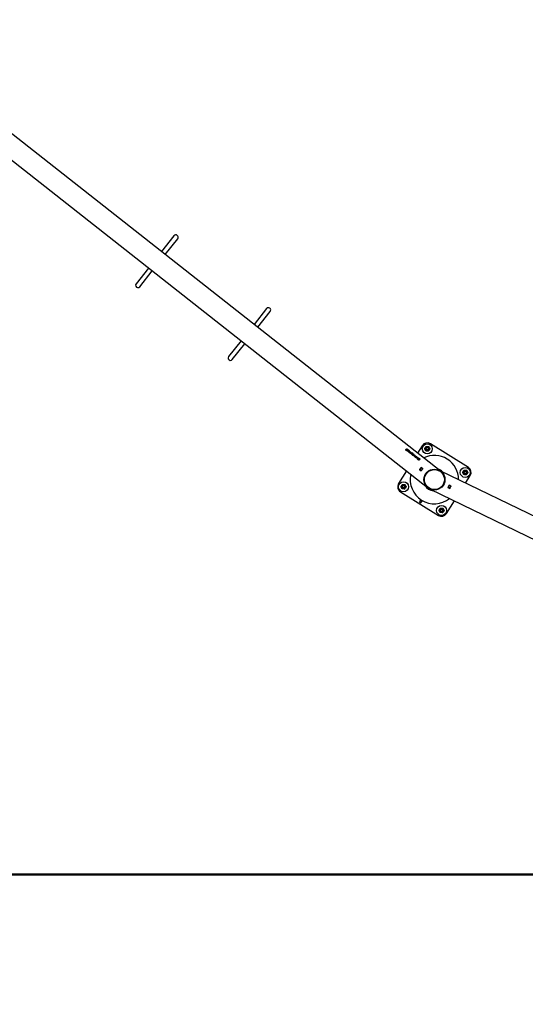
# Model space of a CAD drawing. Units: millimetres. Extents: x 0 to 5995, y 0 to 4206.
# Drawn here: x 1066 to 1280, y 1492 to 1911 of the extents above; entities that cross this region are included whole.
import ezdxf

# ---------------------------------------------------------------- set-up
doc = ezdxf.new("R2010")
doc.units = ezdxf.units.MM
doc.header["$LTSCALE"] = 100
doc.layers.add('LE_NORM', color=179, linetype='Continuous', lineweight=50)
doc.styles.add('SLDTEXTSTYLE0', font='TXT', dxfattribs={"width": 0.605})
doc.dimstyles.new('SLDDIMSTYLE2', dxfattribs={"dimtxt": 35, "dimasz": 30, "dimexe": 0, "dimexo": 0.0625, "dimgap": 8.75, "dimtad": 1, "dimdec": 0, "dimrnd": 1e-09, "dimzin": 12, "dimdsep": 46, "dimtxsty": 'SLDTEXTSTYLE0', "dimsah": 1, "dimcen": 0.09, "dimadec": 0, "dimazin": 3, "dimtfac": 1, "dimtofl": 0, "dimtmove": 0, "dimatfit": 3, "dimfxl": 0, "dimfrac": 2, "dimtolj": 1, "dimtzin": 12, "dimarcsym": 0})

# ---------------------------------------------------------------- blocks, each defined once
blk = doc.blocks.new('_D_8')
at = {"layer": 'LE_NORM', "color": 7}
for p, q in [((659.7, 2095.65), (659.7, 1364.11)), ((3059.7, 2095.65), (3059.7, 1364.11)), ((659.7, 1374.11), (3059.7, 1374.11))]:
    blk.add_line(p, q, dxfattribs=at)
for points in [[(659.7, 1374.11), (689.7, 1364.11), (689.7, 1384.11)], [(3059.7, 1374.11), (3029.7, 1384.11), (3029.7, 1364.11)]]:
    blk.add_solid(points, dxfattribs=at)
at = {"layer": 'LE_NORM', "color": 7, "insert": (1815.85, 1419.23), "char_height": 35, "attachment_point": 1, "style": 'SLDTEXTSTYLE0'}
blk.add_mtext('2400', dxfattribs=at)
blk = doc.blocks.new('_D_10')
at = {"layer": 'LE_NORM', "color": 7}
for p, q in [((1699.7, 3863.75), (340.2, 3863.75)), ((350.2, 3863.75), (350.2, 1547.55)), ((1699.7, 1547.55), (340.2, 1547.55))]:
    blk.add_line(p, q, dxfattribs=at)
for points in [[(350.2, 3863.75), (340.2, 3833.75), (360.2, 3833.75)], [(350.2, 1547.55), (360.2, 1577.55), (340.2, 1577.55)]]:
    blk.add_solid(points, dxfattribs=at)
at = {"layer": 'LE_NORM', "color": 7, "insert": (305.08, 2661.8), "char_height": 35, "attachment_point": 1, "rotation": 90, "style": 'SLDTEXTSTYLE0'}
blk.add_mtext('2316', dxfattribs=at)

msp = doc.modelspace()

# ---------------------------------------------------------------- linework, layer by layer
at = {"color": 7, "linetype": 'Continuous', "lineweight": 25}
for p, q in [((1244.13, 1719.12), (1048.49, 1873.14)), ((1042.75, 1866.35), (1238.84, 1711.97)), ((1131.16, 1818.95), (1125.86, 1812.23)), ((1127.44, 1810.99), (1132.73, 1817.71)), ((1120.37, 1805.24), (1115.07, 1798.52)), ((1116.64, 1797.28), (1121.94, 1804.01)), ((1170.44, 1788.02), (1165.15, 1781.3)), ((1166.72, 1780.06), (1172.01, 1786.79)), ((1159.65, 1774.32), (1154.36, 1767.59)), ((1155.93, 1766.36), (1161.22, 1773.08)), ((1229.89, 1728.14), (1229.88, 1728.13)), ((1230.1, 1728.44), (1230.21, 1728.36)), ((1230.1, 1728.44), (1230.1, 1728.43)), ((1230.1, 1728.43), (1230.2, 1728.35)), ((1230.17, 1728.11), (1230.3, 1728.01)), ((1230.17, 1728.1), (1230.29, 1728)), ((1230.33, 1728.04), (1230.2, 1728.15)), ((1230.49, 1728.12), (1230.48, 1728.11)), ((1230.49, 1728.12), (1230.54, 1728.18)), ((1230.53, 1728.17), (1230.58, 1728.12)), ((1230.54, 1728.18), (1230.59, 1728.14)), ((1230.55, 1728.08), (1230.59, 1728.14)), ((1236.61, 1729.74), (1234.64, 1726.59)), ((1256.17, 1720.48), (1240.05, 1730.54)), ((1229.73, 1727.75), (1229.62, 1727.83)), ((1229.97, 1727.8), (1230.06, 1727.91)), ((1229.98, 1727.75), (1229.97, 1727.8)), ((1230.02, 1727.54), (1230.08, 1727.62)), ((1230.08, 1727.5), (1230.02, 1727.54)), ((1230.08, 1727.5), (1230.14, 1727.57)), ((1230.15, 1727.71), (1230.19, 1727.74)), ((1230.15, 1727.7), (1230.15, 1727.71)), ((1230.18, 1727.74), (1230.23, 1727.69)), ((1230.19, 1727.74), (1230.24, 1727.7)), ((1230.21, 1727.78), (1230.25, 1727.83)), ((1230.27, 1727.74), (1230.21, 1727.78)), ((1230.21, 1727.66), (1230.22, 1727.67)), ((1230.22, 1727.67), (1230.24, 1727.7)), ((1230.27, 1727.74), (1230.29, 1727.77)), ((1230.3, 1728.01), (1230.29, 1728)), ((1230.3, 1727.64), (1230.31, 1727.65)), ((1230.3, 1727.64), (1230.41, 1727.55)), ((1230.31, 1727.65), (1230.42, 1727.56)), ((1230.34, 1727.93), (1230.33, 1727.92)), ((1230.34, 1727.93), (1230.37, 1727.96)), ((1230.45, 1727.59), (1230.34, 1727.69)), ((1230.36, 1727.95), (1230.41, 1727.91)), ((1230.37, 1727.96), (1230.42, 1727.92)), ((1230.38, 1727.87), (1230.42, 1727.92)), ((1230.38, 1727.87), (1230.38, 1727.86)), ((1230.39, 1728), (1230.42, 1728.03)), ((1230.45, 1727.95), (1230.39, 1728)), ((1230.44, 1727.35), (1230.83, 1727.84)), ((1230.85, 1727.03), (1230.44, 1727.35)), ((1230.45, 1727.95), (1230.47, 1727.98)), ((1230.53, 1727.91), (1230.47, 1727.98)), ((1230.55, 1728.08), (1230.54, 1728.07)), ((1230.54, 1728.07), (1230.62, 1727.97)), ((1230.55, 1728.08), (1230.63, 1727.98)), ((1230.56, 1727.81), (1230.65, 1727.92)), ((1230.63, 1727.98), (1230.62, 1727.97)), ((1230.62, 1727.97), (1230.64, 1727.91)), ((1230.63, 1727.98), (1230.65, 1727.92)), ((1230.65, 1727.35), (1230.64, 1727.34)), ((1230.64, 1727.34), (1230.92, 1727.12)), ((1230.65, 1727.35), (1230.73, 1727.46)), ((1230.65, 1727.35), (1230.93, 1727.13)), ((1231.01, 1727.24), (1230.73, 1727.46)), ((1230.81, 1727.55), (1230.8, 1727.54)), ((1230.8, 1727.54), (1231.08, 1727.32)), ((1230.81, 1727.55), (1230.89, 1727.65)), ((1230.81, 1727.55), (1231.09, 1727.33)), ((1230.82, 1727.83), (1231.23, 1727.51)), ((1230.83, 1727.84), (1231.24, 1727.52)), ((1230.85, 1727.03), (1230.93, 1727.13)), ((1231.17, 1727.43), (1230.89, 1727.65)), ((1231.01, 1727.24), (1231.09, 1727.33)), ((1231.08, 1726.85), (1231.23, 1727.39)), ((1231.24, 1726.72), (1231.08, 1726.85)), ((1231.17, 1727.43), (1231.24, 1727.52)), ((1231.22, 1727.38), (1231.37, 1727.27)), ((1231.23, 1727.39), (1231.38, 1727.28)), ((1231.3, 1727.02), (1231.23, 1726.87)), ((1231.29, 1727.01), (1231.23, 1726.86)), ((1231.23, 1726.87), (1231.36, 1726.97)), ((1231.23, 1726.86), (1231.36, 1726.96)), ((1231.23, 1726.87), (1231.23, 1726.86)), ((1231.73, 1727), (1231.24, 1726.72)), ((1231.37, 1727.27), (1231.29, 1727.01)), ((1231.3, 1727.02), (1231.29, 1727.01)), ((1231.38, 1727.28), (1231.3, 1727.02)), ((1231.36, 1726.97), (1231.59, 1727.11)), ((1231.36, 1726.96), (1231.58, 1727.1)), ((1231.36, 1726.97), (1231.36, 1726.96)), ((1231.38, 1727.28), (1231.37, 1727.27)), ((1231.59, 1727.11), (1231.58, 1727.1)), ((1231.58, 1727.1), (1231.72, 1726.99)), ((1231.59, 1727.11), (1231.73, 1727)), ((1231.6, 1726.42), (1231.66, 1726.5)), ((1231.67, 1726.57), (1231.66, 1726.56)), ((1231.67, 1726.38), (1231.72, 1726.44)), ((1231.68, 1726.8), (1231.76, 1726.9)), ((1231.73, 1726.58), (1231.79, 1726.66)), ((1231.76, 1726.31), (1231.81, 1726.37)), ((1231.88, 1726.22), (1231.76, 1726.31)), ((1231.81, 1726.55), (1231.86, 1726.62)), ((1231.92, 1726.52), (1231.81, 1726.55)), ((1231.88, 1726.47), (1231.91, 1726.51)), ((1231.88, 1726.22), (1232.09, 1726.48)), ((1231.89, 1726.48), (1231.88, 1726.47)), ((1231.89, 1726.48), (1231.92, 1726.51)), ((1231.92, 1726.51), (1231.91, 1726.51)), ((1231.92, 1726.51), (1231.92, 1726.52)), ((1231.98, 1726.14), (1232.38, 1726.65)), ((1231.98, 1726.59), (1231.98, 1726.6)), ((1232.12, 1726.03), (1231.98, 1726.14)), ((1232.12, 1726.03), (1232.52, 1726.54)), ((1232.22, 1725.95), (1232.61, 1726.44)), ((1232.63, 1725.63), (1232.22, 1725.95)), ((1232.37, 1726.64), (1232.51, 1726.53)), ((1232.38, 1726.65), (1232.52, 1726.54)), ((1232.43, 1725.95), (1232.42, 1725.94)), ((1232.42, 1725.94), (1232.7, 1725.72)), ((1232.43, 1725.95), (1232.51, 1726.06)), ((1232.43, 1725.95), (1232.71, 1725.73)), ((1232.8, 1725.83), (1232.51, 1726.06)), ((1232.59, 1726.15), (1232.58, 1726.14)), ((1232.58, 1726.14), (1232.86, 1725.92)), ((1232.59, 1726.15), (1232.67, 1726.25)), ((1232.59, 1726.15), (1232.87, 1725.93)), ((1232.6, 1726.43), (1233.01, 1726.11)), ((1232.61, 1726.44), (1233.02, 1726.12)), ((1232.63, 1725.63), (1232.71, 1725.73)), ((1232.95, 1726.03), (1232.67, 1726.25)), ((1232.72, 1725.56), (1233.05, 1725.96)), ((1232.86, 1725.44), (1232.72, 1725.56)), ((1232.8, 1725.83), (1232.87, 1725.93)), ((1232.95, 1725.56), (1232.86, 1725.44)), ((1232.94, 1725.55), (1232.86, 1725.44)), ((1232.95, 1725.56), (1232.94, 1725.55)), ((1232.95, 1726.03), (1233.02, 1726.12)), ((1233.04, 1725.95), (1233.17, 1725.85)), ((1233.05, 1725.96), (1233.18, 1725.86)), ((1233.11, 1725.76), (1233.1, 1725.75)), ((1233.11, 1725.76), (1233.18, 1725.86)), ((1233.13, 1725.24), (1233.45, 1725.65)), ((1233.27, 1725.13), (1233.13, 1725.24)), ((1233.35, 1725.23), (1233.26, 1725.12)), ((1233.35, 1725.24), (1233.27, 1725.13)), ((1233.38, 1725.68), (1233.29, 1725.57)), ((1233.35, 1725.24), (1233.35, 1725.23)), ((1233.44, 1725.64), (1233.57, 1725.53)), ((1233.45, 1725.65), (1233.58, 1725.54)), ((1233.51, 1725.45), (1233.5, 1725.44)), ((1233.51, 1725.45), (1233.58, 1725.54)), ((1233.78, 1725.36), (1233.69, 1725.26)), ((1233.71, 1724.76), (1233.78, 1724.85)), ((1233.78, 1724.71), (1233.85, 1724.8)), ((1233.8, 1725.04), (1233.79, 1725.03)), ((1233.97, 1725.09), (1234.05, 1725.19)), ((1234.02, 1724.85), (1234.03, 1724.86)), ((1234.04, 1725.04), (1234.12, 1725.14)), ((1234.08, 1724.49), (1234.4, 1724.9)), ((1234.22, 1724.38), (1234.08, 1724.49)), ((1234.3, 1724.48), (1234.21, 1724.37)), ((1234.3, 1724.49), (1234.22, 1724.38)), ((1234.3, 1724.49), (1234.3, 1724.48)), ((1234.39, 1724.89), (1234.52, 1724.78)), ((1234.4, 1724.9), (1234.53, 1724.79)), ((1234.46, 1724.7), (1234.45, 1724.69)), ((1234.46, 1724.7), (1234.53, 1724.79)), ((1234.55, 1724.19), (1234.64, 1724.31)), ((1234.57, 1724.14), (1234.55, 1724.19)), ((1234.61, 1723.93), (1234.67, 1724.01)), ((1234.66, 1723.89), (1234.61, 1723.93)), ((1234.73, 1724.61), (1234.64, 1724.51)), ((1234.66, 1723.89), (1234.72, 1723.96)), ((1234.73, 1724.09), (1234.74, 1724.1)), ((1234.74, 1724.1), (1234.77, 1724.14)), ((1234.75, 1724.49), (1234.88, 1724.39)), ((1234.76, 1724.5), (1234.89, 1724.4)), ((1234.76, 1724.13), (1234.82, 1724.08)), ((1234.77, 1724.14), (1234.82, 1724.09)), ((1234.91, 1724.44), (1234.78, 1724.54)), ((1234.79, 1724.05), (1234.8, 1724.06)), ((1234.8, 1724.17), (1234.84, 1724.22)), ((1234.85, 1724.13), (1234.8, 1724.17)), ((1234.8, 1724.06), (1234.82, 1724.09)), ((1234.85, 1724.13), (1234.88, 1724.16)), ((1234.89, 1724.4), (1234.88, 1724.39)), ((1234.88, 1724.03), (1234.89, 1724.04)), ((1234.88, 1724.03), (1235, 1723.94)), ((1234.89, 1724.04), (1235, 1723.95)), ((1234.92, 1724.32), (1234.95, 1724.35)), ((1234.92, 1724.32), (1234.92, 1724.31)), ((1235.04, 1723.99), (1234.92, 1724.08)), ((1234.94, 1724.34), (1235, 1724.3)), ((1234.95, 1724.35), (1235, 1724.31)), ((1234.97, 1724.26), (1234.96, 1724.25)), ((1234.97, 1724.26), (1235, 1724.31)), ((1234.98, 1724.39), (1235, 1724.42)), ((1235.03, 1724.34), (1234.98, 1724.39)), ((1235.03, 1724.34), (1235.06, 1724.38)), ((1235.12, 1724.3), (1235.06, 1724.38)), ((1235.08, 1724.51), (1235.07, 1724.5)), ((1235.08, 1724.51), (1235.12, 1724.57)), ((1235.11, 1724.56), (1235.17, 1724.52)), ((1235.12, 1724.57), (1235.18, 1724.53)), ((1235.13, 1724.47), (1235.12, 1724.46)), ((1235.12, 1724.46), (1235.2, 1724.36)), ((1235.13, 1724.47), (1235.18, 1724.53)), ((1235.13, 1724.47), (1235.21, 1724.37)), ((1235.14, 1724.2), (1235.23, 1724.31)), ((1235.21, 1724.37), (1235.2, 1724.36)), ((1235.2, 1724.36), (1235.22, 1724.3)), ((1235.21, 1724.37), (1235.23, 1724.31)), ((1235.4, 1724.26), (1235.51, 1724.17)), ((1235.41, 1724.27), (1235.52, 1724.18)), ((1235.52, 1724.18), (1235.51, 1724.17)), ((1235.04, 1723.57), (1234.93, 1723.65)), ((1235.26, 1723.88), (1235.27, 1723.89)), ((1236.17, 1720.43), (1235.49, 1719.57)), ((1235.61, 1719.65), (1236.12, 1720.29)), ((1236.11, 1720.28), (1236.07, 1720.31)), ((1236.12, 1720.29), (1236.18, 1720.36)), ((1236.75, 1719.8), (1236.12, 1720.29)), ((1236.88, 1719.88), (1236.17, 1720.43)), ((1236.18, 1720.36), (1236.21, 1720.4)), ((1236.18, 1720.36), (1236.81, 1719.87)), ((1236.19, 1719.01), (1236.88, 1719.88)), ((1236.24, 1719.15), (1236.75, 1719.8)), ((1236.78, 1719.75), (1236.74, 1719.78)), ((1236.81, 1719.87), (1236.75, 1719.8)), ((1236.84, 1719.83), (1236.8, 1719.86)), ((1236.81, 1719.87), (1236.84, 1719.91)), ((1229.91, 1719.01), (1226.55, 1713.62)), ((1235.49, 1719.57), (1236.19, 1719.01)), ((1235.53, 1719.54), (1235.56, 1719.58)), ((1235.56, 1719.58), (1235.61, 1719.65)), ((1236.19, 1719.08), (1235.56, 1719.58)), ((1235.61, 1719.65), (1235.57, 1719.68)), ((1235.61, 1719.65), (1236.24, 1719.15)), ((1236.16, 1719.04), (1236.19, 1719.08)), ((1236.22, 1719.04), (1236.18, 1719.08)), ((1236.24, 1719.15), (1236.19, 1719.08)), ((1236.28, 1719.12), (1236.24, 1719.15)), ((1468.18, 1610.39), (1244.13, 1719.12)), ((1254.98, 1713.86), (1256.97, 1717.04)), ((1239.74, 1711.33), (1239.06, 1711.76)), ((1247.98, 1712.92), (1247.5, 1711.93)), ((1247.5, 1711.93), (1248.31, 1711.54)), ((1247.57, 1711.97), (1247.53, 1711.99)), ((1247.55, 1711.91), (1247.57, 1711.96)), ((1247.57, 1712.08), (1247.62, 1712.06)), ((1247.57, 1711.96), (1247.61, 1712.04)), ((1248.29, 1711.61), (1247.57, 1711.96)), ((1247.61, 1712.04), (1247.97, 1712.78)), ((1247.61, 1712.04), (1248.33, 1711.69)), ((1247.92, 1712.8), (1247.97, 1712.78)), ((1248.01, 1712.87), (1247.97, 1712.89)), ((1247.97, 1712.78), (1248.01, 1712.86)), ((1248.69, 1712.43), (1247.97, 1712.78)), ((1248.79, 1712.53), (1247.98, 1712.92)), ((1248.01, 1712.86), (1248.03, 1712.9)), ((1248.01, 1712.86), (1248.73, 1712.51)), ((1248.27, 1711.56), (1248.29, 1711.61)), ((1248.33, 1711.69), (1248.29, 1711.61)), ((1248.31, 1711.54), (1248.79, 1712.53)), ((1248.33, 1711.69), (1248.69, 1712.43)), ((1248.34, 1711.71), (1248.38, 1711.69)), ((1248.73, 1712.51), (1248.69, 1712.43)), ((1248.69, 1712.43), (1248.73, 1712.41)), ((1248.73, 1712.51), (1248.75, 1712.55)), ((1227.35, 1710.18), (1243.47, 1700.12)), ((1240.01, 1711.24), (1464.54, 1602.28)), ((1235.36, 1705.83), (1236.04, 1705.41)), ((1246.91, 1700.92), (1250.25, 1706.27))]:
    msp.add_line(p, q, dxfattribs=at)
at = {"color": 8, "linetype": 'Continuous', "lineweight": 25}
for p, q in [((1236.1, 1720.35), (1236.14, 1720.32)), ((1235.58, 1719.61), (1235.54, 1719.64)), ((1239.06, 1711.76), (1239.05, 1711.74)), ((1248.36, 1711.64), (1248.32, 1711.66)), ((1248.71, 1712.47), (1248.75, 1712.45)), ((1239.73, 1711.32), (1239.74, 1711.33)), ((1235.98, 1706.83), (1235.36, 1705.83)), ((1236.04, 1705.41), (1236.66, 1706.4))]:
    msp.add_line(p, q, dxfattribs=at)
at = {"color": 7, "linetype": 'Continuous', "lineweight": 25, "flags": 128}
msp.add_lwpolyline([(1243.96, 1719.26), (1244.11, 1719.17), (1244.33, 1719.02)], dxfattribs=at)
at = {"color": 7, "linetype": 'Continuous', "lineweight": 25}
for centre, radius in [((1238.73, 1728.42), 2.13), ((1238.73, 1728.42), 0.95), ((1238.73, 1728.42), 0.821), ((1238.73, 1728.42), 0.7), ((1238.73, 1728.42), 0.55), ((1238.73, 1728.42), 0.5), ((1241.76, 1715.33), 4.45), ((1254.85, 1718.36), 2.12), ((1241.76, 1715.33), 4.25), ((1254.85, 1718.36), 0.95), ((1254.85, 1718.36), 0.821), ((1254.85, 1718.36), 0.7), ((1254.85, 1718.36), 0.55), ((1254.85, 1718.36), 0.5), ((1228.67, 1712.3), 2.13), ((1228.67, 1712.3), 0.95), ((1228.67, 1712.3), 0.821), ((1228.67, 1712.3), 0.7), ((1228.67, 1712.3), 0.55), ((1228.67, 1712.3), 0.5), ((1244.79, 1702.24), 2.12), ((1244.79, 1702.24), 0.95), ((1244.79, 1702.24), 0.821), ((1244.79, 1702.24), 0.7), ((1244.79, 1702.24), 0.55), ((1244.79, 1702.24), 0.5)]:
    msp.add_circle(centre, radius, dxfattribs=at)
for centre, radius, start, end in [((1131.94, 1818.33), 1, 321.7882, 141.7882), ((1115.86, 1797.9), 1, 141.7882, 321.7882), ((1171.23, 1787.4), 1, 321.7882, 141.7882), ((1155.15, 1766.97), 1, 141.7882, 321.7882), ((1238.73, 1728.42), 2.5, 58.0365, 148.0365), ((1241.76, 1715.33), 10.28, 359.7277, 116.1732), ((1241.76, 1715.33), 4.78, 42.484, 73.4168), ((1254.85, 1718.36), 2.5, 328.0365, 58.0365), ((1241.76, 1715.33), 10.28, 167.4033, 308.4975), ((1228.67, 1712.3), 2.5, 148.0365, 238.0365), ((1241.76, 1715.33), 4.78, 210.1597, 265.7411), ((1241.76, 1715.33), 4.5, 222.8211, 253.0798), ((1244.79, 1702.24), 2.5, 238.0365, 328.0365)]:
    msp.add_arc(centre, radius, start, end, dxfattribs=at)
for points, knots in [([(1229.62, 1727.83), (1229.63, 1727.91), (1229.64, 1728.06), (1229.76, 1728.24), (1229.9, 1728.39), (1230.04, 1728.43), (1230.1, 1728.44)], [0, 0, 0, 0, 0.249387, 0.500168, 0.750617, 1, 1, 1, 1]), ([(1229.88, 1728.13), (1229.88, 1728.13), (1229.83, 1728.09), (1229.76, 1727.96), (1229.73, 1727.81), (1229.72, 1727.74)], [0, 0, 0, 0, 0.01153, 0.506317, 1, 1, 1, 1]), ([(1230.21, 1728.36), (1230.15, 1728.34), (1230.02, 1728.29), (1229.88, 1728.14), (1229.76, 1727.97), (1229.74, 1727.82), (1229.73, 1727.75)], [0, 0, 0, 0, 0.249658, 0.499937, 0.750324, 1, 1, 1, 1]), ([(1229.77, 1728.24), (1229.81, 1728.29), (1229.9, 1728.39), (1230.03, 1728.42), (1230.1, 1728.43)], [0, 0, 0, 0, 0.481462, 1, 1, 1, 1]), ([(1230.25, 1727.83), (1230.22, 1727.88), (1230.18, 1727.94), (1230.15, 1728.01), (1230.15, 1728.05), (1230.16, 1728.08), (1230.17, 1728.1), (1230.17, 1728.11)], [0, 0, 0, 0, 0.499933, 0.625069, 0.749983, 0.874922, 1, 1, 1, 1]), ([(1230.19, 1728.14), (1230.2, 1728.14), (1230.22, 1728.16), (1230.26, 1728.18), (1230.33, 1728.18), (1230.41, 1728.16), (1230.46, 1728.13), (1230.48, 1728.11)], [0, 0, 0, 0, 0.124778, 0.249716, 0.499429, 0.749282, 1, 1, 1, 1]), ([(1230.2, 1728.15), (1230.21, 1728.16), (1230.23, 1728.17), (1230.27, 1728.19), (1230.33, 1728.19), (1230.42, 1728.17), (1230.47, 1728.14), (1230.49, 1728.12)], [0, 0, 0, 0, 0.125076, 0.250233, 0.500101, 0.749733, 1, 1, 1, 1]), ([(1237.63, 1728.47), (1237.66, 1728.51), (1237.75, 1728.66), (1237.85, 1728.81), (1237.93, 1728.93)], [0, 0, 0, 0, 0.257551, 1, 1, 1, 1]), ([(1237.89, 1727.98), (1237.88, 1727.99), (1237.84, 1728.08), (1237.75, 1728.24), (1237.67, 1728.39), (1237.63, 1728.47)], [0, 0, 0, 0, 0.070092, 0.530785, 1, 1, 1, 1]), ([(1237.64, 1728.52), (1237.69, 1728.59), (1237.79, 1728.74), (1237.9, 1728.89), (1237.95, 1728.97)], [0, 0, 0, 0, 0.495458, 1, 1, 1, 1]), ([(1237.93, 1728.93), (1237.95, 1728.97), (1238.05, 1729.13), (1238.15, 1729.28), (1238.22, 1729.39)], [0, 0, 0, 0, 0.268634, 1, 1, 1, 1]), ([(1238.22, 1729.39), (1238.31, 1729.39), (1238.49, 1729.38), (1238.68, 1729.37), (1238.77, 1729.37)], [0, 0, 0, 0, 0.495458, 1, 1, 1, 1]), ([(1238.77, 1729.37), (1238.78, 1729.37), (1238.88, 1729.37), (1239.07, 1729.36), (1239.23, 1729.35), (1239.32, 1729.35)], [0, 0, 0, 0, 0.0700918, 0.5307854, 1, 1, 1, 1]), ([(1239.32, 1729.35), (1239.36, 1729.27), (1239.44, 1729.11), (1239.53, 1728.94), (1239.57, 1728.86)], [0, 0, 0, 0, 0.495458, 1, 1, 1, 1]), ([(1239.82, 1728.32), (1239.77, 1728.25), (1239.67, 1728.1), (1239.56, 1727.95), (1239.51, 1727.87)], [0, 0, 0, 0, 0.495458, 1, 1, 1, 1]), ([(1239.53, 1727.91), (1239.56, 1727.95), (1239.66, 1728.11), (1239.75, 1728.26), (1239.83, 1728.37)], [0, 0, 0, 0, 0.2686336, 1, 1, 1, 1]), ([(1239.57, 1728.86), (1239.58, 1728.85), (1239.62, 1728.76), (1239.71, 1728.6), (1239.79, 1728.45), (1239.83, 1728.37)], [0, 0, 0, 0, 0.070092, 0.530785, 1, 1, 1, 1]), ([(1230.08, 1727.62), (1230.06, 1727.64), (1230.02, 1727.68), (1230, 1727.73), (1229.98, 1727.75)], [0, 0, 0, 0, 0.49976, 1, 1, 1, 1]), ([(1230.05, 1727.9), (1230.05, 1727.89), (1230.05, 1727.85), (1230.07, 1727.79), (1230.1, 1727.75), (1230.12, 1727.72), (1230.14, 1727.7), (1230.15, 1727.7)], [0, 0, 0, 0, 0.249671, 0.499413, 0.749361, 0.874637, 1, 1, 1, 1]), ([(1230.06, 1727.91), (1230.06, 1727.9), (1230.06, 1727.86), (1230.08, 1727.8), (1230.11, 1727.76), (1230.13, 1727.73), (1230.15, 1727.71), (1230.15, 1727.71)], [0, 0, 0, 0, 0.250029, 0.499875, 0.749672, 0.874805, 1, 1, 1, 1]), ([(1230.31, 1727.52), (1230.28, 1727.53), (1230.22, 1727.53), (1230.17, 1727.56), (1230.14, 1727.57)], [0, 0, 0, 0, 0.5008055, 1, 1, 1, 1]), ([(1230.21, 1727.66), (1230.22, 1727.65), (1230.25, 1727.64), (1230.28, 1727.64), (1230.29, 1727.64), (1230.3, 1727.64)], [0, 0, 0, 0, 0.500578, 0.750875, 1, 1, 1, 1]), ([(1230.22, 1727.67), (1230.23, 1727.66), (1230.25, 1727.65), (1230.28, 1727.64), (1230.3, 1727.65), (1230.31, 1727.65)], [0, 0, 0, 0, 0.5001603, 0.7505287, 1, 1, 1, 1]), ([(1230.29, 1728), (1230.29, 1728), (1230.29, 1728), (1230.29, 1728), (1230.29, 1727.99), (1230.3, 1727.98), (1230.3, 1727.96), (1230.32, 1727.93), (1230.33, 1727.92)], [0, 0, 0, 0, 0.062541, 0.063174, 0.067701, 0.079864, 0.498662, 1, 1, 1, 1]), ([(1230.34, 1727.69), (1230.34, 1727.69), (1230.33, 1727.71), (1230.32, 1727.74), (1230.31, 1727.76), (1230.29, 1727.77)], [0, 0, 0, 0, 0.249979, 0.499451, 1, 1, 1, 1]), ([(1230.3, 1728.01), (1230.3, 1728.01), (1230.3, 1728.01), (1230.3, 1728.01), (1230.3, 1728.01), (1230.3, 1727.99), (1230.31, 1727.97), (1230.33, 1727.94), (1230.34, 1727.93)], [0, 0, 0, 0, 0.062645, 0.063252, 0.067726, 0.079874, 0.499044, 1, 1, 1, 1]), ([(1230.42, 1727.56), (1230.41, 1727.55), (1230.4, 1727.54), (1230.36, 1727.52), (1230.33, 1727.52), (1230.31, 1727.52)], [0, 0, 0, 0, 0.250072, 0.50041, 1, 1, 1, 1]), ([(1230.42, 1728.03), (1230.4, 1728.04), (1230.39, 1728.05), (1230.36, 1728.05), (1230.35, 1728.05), (1230.34, 1728.05), (1230.33, 1728.04)], [0, 0, 0, 0, 0.499793, 0.619436, 0.749772, 1, 1, 1, 1]), ([(1230.38, 1727.87), (1230.42, 1727.83), (1230.46, 1727.77), (1230.48, 1727.69), (1230.48, 1727.66), (1230.47, 1727.63), (1230.46, 1727.61), (1230.46, 1727.6), (1230.45, 1727.59)], [0, 0, 0, 0, 0.499673, 0.624692, 0.749618, 0.874681, 0.937328, 1, 1, 1, 1]), ([(1230.38, 1727.86), (1230.41, 1727.82), (1230.45, 1727.76), (1230.48, 1727.68), (1230.48, 1727.65), (1230.47, 1727.62), (1230.45, 1727.6), (1230.45, 1727.59), (1230.44, 1727.58)], [0, 0, 0, 0, 0.5003241, 0.6253653, 0.750156, 0.8749704, 0.937475, 1, 1, 1, 1]), ([(1230.56, 1727.81), (1230.56, 1727.83), (1230.56, 1727.85), (1230.55, 1727.89), (1230.54, 1727.9), (1230.53, 1727.91)], [0, 0, 0, 0, 0.4997615, 0.7499322, 1, 1, 1, 1]), ([(1231.6, 1726.42), (1231.58, 1726.44), (1231.55, 1726.46), (1231.52, 1726.5), (1231.51, 1726.54), (1231.51, 1726.57), (1231.51, 1726.62), (1231.53, 1726.66), (1231.56, 1726.69), (1231.58, 1726.7), (1231.61, 1726.71), (1231.68, 1726.71), (1231.74, 1726.68), (1231.79, 1726.66)], [0, 0, 0, 0, 0.1247007, 0.1872053, 0.2501616, 0.3131002, 0.3756369, 0.5003375, 0.5679989, 0.6258353, 0.6882142, 0.7514968, 1, 1, 1, 1]), ([(1231.53, 1726.66), (1231.54, 1726.66), (1231.55, 1726.68), (1231.58, 1726.69), (1231.61, 1726.7), (1231.68, 1726.7), (1231.73, 1726.67), (1231.78, 1726.65)], [0, 0, 0, 0, 0.120948, 0.238344, 0.365092, 0.493818, 1, 1, 1, 1]), ([(1231.66, 1726.56), (1231.66, 1726.56), (1231.66, 1726.55), (1231.65, 1726.54), (1231.65, 1726.52), (1231.65, 1726.5), (1231.65, 1726.49)], [0, 0, 0, 0, 0.0611495, 0.2950084, 0.5306908, 1, 1, 1, 1]), ([(1231.73, 1726.58), (1231.72, 1726.58), (1231.71, 1726.59), (1231.69, 1726.59), (1231.68, 1726.58), (1231.67, 1726.57), (1231.66, 1726.55), (1231.66, 1726.53), (1231.66, 1726.51), (1231.66, 1726.5)], [0, 0, 0, 0, 0.1250935, 0.2499613, 0.3685776, 0.4997582, 0.6244639, 0.7501046, 1, 1, 1, 1]), ([(1231.81, 1726.37), (1231.79, 1726.37), (1231.75, 1726.36), (1231.7, 1726.37), (1231.67, 1726.38)], [0, 0, 0, 0, 0.4987353, 1, 1, 1, 1]), ([(1231.86, 1726.62), (1231.88, 1726.61), (1231.91, 1726.6), (1231.94, 1726.59), (1231.96, 1726.59), (1231.97, 1726.59), (1231.99, 1726.6), (1231.99, 1726.62), (1231.99, 1726.63), (1231.99, 1726.65), (1231.98, 1726.68), (1231.94, 1726.72), (1231.88, 1726.76), (1231.79, 1726.8), (1231.73, 1726.8), (1231.68, 1726.8)], [0, 0, 0, 0, 0.124504, 0.1562665, 0.1872116, 0.2184017, 0.2503073, 0.2822745, 0.3142828, 0.3458486, 0.3768603, 0.502638, 0.6263639, 0.7512883, 1, 1, 1, 1]), ([(1231.72, 1726.44), (1231.73, 1726.44), (1231.75, 1726.43), (1231.78, 1726.43), (1231.83, 1726.44), (1231.86, 1726.46), (1231.89, 1726.48)], [0, 0, 0, 0, 0.124805, 0.249858, 0.499991, 1, 1, 1, 1]), ([(1231.72, 1726.44), (1231.72, 1726.43), (1231.74, 1726.42), (1231.77, 1726.42), (1231.82, 1726.43), (1231.86, 1726.45), (1231.88, 1726.47)], [0, 0, 0, 0, 0.125163, 0.250423, 0.500556, 1, 1, 1, 1]), ([(1231.75, 1726.89), (1231.8, 1726.88), (1231.88, 1726.86), (1231.99, 1726.8), (1232.05, 1726.74), (1232.1, 1726.69), (1232.12, 1726.64), (1232.13, 1726.59), (1232.12, 1726.53), (1232.1, 1726.49), (1232.08, 1726.47)], [0, 0, 0, 0, 0.249239, 0.374493, 0.499878, 0.625155, 0.68822, 0.750559, 0.875338, 1, 1, 1, 1]), ([(1231.76, 1726.9), (1231.81, 1726.89), (1231.89, 1726.87), (1231.99, 1726.81), (1232.06, 1726.75), (1232.11, 1726.7), (1232.13, 1726.65), (1232.14, 1726.6), (1232.13, 1726.54), (1232.1, 1726.5), (1232.09, 1726.48)], [0, 0, 0, 0, 0.2491032, 0.3741711, 0.4993544, 0.6244806, 0.6887009, 0.7499224, 0.8749848, 1, 1, 1, 1]), ([(1231.85, 1726.61), (1231.88, 1726.6), (1231.9, 1726.59), (1231.94, 1726.58), (1231.95, 1726.58), (1231.97, 1726.58), (1231.97, 1726.59), (1231.98, 1726.59)], [0, 0, 0, 0, 0.504201, 0.632748, 0.757863, 0.883777, 1, 1, 1, 1]), ([(1233.29, 1725.57), (1233.28, 1725.59), (1233.27, 1725.62), (1233.24, 1725.65), (1233.22, 1725.67), (1233.19, 1725.69), (1233.16, 1725.7), (1233.13, 1725.7), (1233.09, 1725.69), (1233.06, 1725.67), (1233.02, 1725.63), (1232.98, 1725.6), (1232.96, 1725.57), (1232.95, 1725.56)], [0, 0, 0, 0, 0.123878, 0.186338, 0.248824, 0.311228, 0.373576, 0.436022, 0.498627, 0.623419, 0.748943, 0.874498, 1, 1, 1, 1]), ([(1233.1, 1725.75), (1233.12, 1725.77), (1233.15, 1725.79), (1233.2, 1725.8), (1233.24, 1725.79), (1233.29, 1725.77), (1233.32, 1725.74), (1233.35, 1725.71), (1233.37, 1725.69), (1233.37, 1725.68), (1233.37, 1725.67)], [0, 0, 0, 0, 0.2494213, 0.3745269, 0.4990743, 0.6239072, 0.7493287, 0.8747636, 0.9374596, 1, 1, 1, 1]), ([(1233.11, 1725.76), (1233.13, 1725.78), (1233.16, 1725.8), (1233.2, 1725.81), (1233.23, 1725.81), (1233.26, 1725.8), (1233.29, 1725.78), (1233.33, 1725.75), (1233.36, 1725.72), (1233.37, 1725.7), (1233.38, 1725.69), (1233.38, 1725.68)], [0, 0, 0, 0, 0.2497899, 0.3749772, 0.4375547, 0.5001327, 0.6246937, 0.7497973, 0.8749369, 0.9375166, 1, 1, 1, 1]), ([(1233.69, 1725.26), (1233.68, 1725.27), (1233.67, 1725.3), (1233.64, 1725.34), (1233.62, 1725.36), (1233.59, 1725.37), (1233.56, 1725.38), (1233.53, 1725.38), (1233.5, 1725.38), (1233.46, 1725.35), (1233.42, 1725.32), (1233.39, 1725.28), (1233.36, 1725.25), (1233.35, 1725.24)], [0, 0, 0, 0, 0.123878, 0.186338, 0.248824, 0.311228, 0.373576, 0.436022, 0.498627, 0.623419, 0.748943, 0.874498, 1, 1, 1, 1]), ([(1233.5, 1725.44), (1233.52, 1725.45), (1233.55, 1725.47), (1233.6, 1725.48), (1233.65, 1725.48), (1233.69, 1725.46), (1233.72, 1725.43), (1233.75, 1725.4), (1233.77, 1725.37), (1233.77, 1725.36), (1233.77, 1725.35)], [0, 0, 0, 0, 0.2494213, 0.3745269, 0.4990743, 0.6239072, 0.7493287, 0.8747636, 0.9374596, 1, 1, 1, 1]), ([(1233.51, 1725.45), (1233.53, 1725.46), (1233.56, 1725.48), (1233.6, 1725.49), (1233.63, 1725.49), (1233.66, 1725.48), (1233.7, 1725.47), (1233.73, 1725.44), (1233.76, 1725.41), (1233.78, 1725.38), (1233.78, 1725.37), (1233.78, 1725.36)], [0, 0, 0, 0, 0.2497899, 0.3749772, 0.4375547, 0.5001327, 0.6246937, 0.7497973, 0.8749369, 0.9375166, 1, 1, 1, 1]), ([(1233.71, 1724.76), (1233.7, 1724.77), (1233.66, 1724.8), (1233.63, 1724.85), (1233.61, 1724.9), (1233.6, 1724.97), (1233.62, 1725.06), (1233.67, 1725.15), (1233.74, 1725.22), (1233.82, 1725.26), (1233.89, 1725.26), (1233.94, 1725.25), (1234, 1725.22), (1234.03, 1725.2), (1234.05, 1725.19)], [0, 0, 0, 0, 0.062893, 0.125205, 0.185391, 0.250019, 0.366817, 0.49995, 0.624974, 0.749597, 0.812182, 0.874793, 0.937301, 1, 1, 1, 1]), ([(1233.67, 1725.14), (1233.69, 1725.17), (1233.73, 1725.21), (1233.81, 1725.25), (1233.88, 1725.25), (1233.94, 1725.24), (1233.99, 1725.21), (1234.03, 1725.19), (1234.04, 1725.18)], [0, 0, 0, 0, 0.231972, 0.486627, 0.614653, 0.743612, 0.871221, 1, 1, 1, 1]), ([(1233.79, 1725.03), (1233.79, 1725.03), (1233.78, 1725.02), (1233.76, 1724.99), (1233.75, 1724.94), (1233.75, 1724.9), (1233.76, 1724.87), (1233.77, 1724.85), (1233.77, 1724.85), (1233.77, 1724.84), (1233.78, 1724.84)], [0, 0, 0, 0, 0.01644, 0.262363, 0.507853, 0.753435, 0.876622, 0.938237, 0.969101, 1, 1, 1, 1]), ([(1233.97, 1725.09), (1233.97, 1725.09), (1233.96, 1725.1), (1233.94, 1725.1), (1233.91, 1725.11), (1233.87, 1725.1), (1233.83, 1725.07), (1233.8, 1725.04), (1233.77, 1725), (1233.75, 1724.95), (1233.76, 1724.91), (1233.77, 1724.88), (1233.77, 1724.86), (1233.78, 1724.85), (1233.78, 1724.85), (1233.78, 1724.85)], [0, 0, 0, 0, 0.031216, 0.06249, 0.125012, 0.249681, 0.374671, 0.499881, 0.625085, 0.750023, 0.874868, 0.937427, 0.968689, 0.984338, 1, 1, 1, 1]), ([(1234.12, 1725.14), (1234.13, 1725.12), (1234.16, 1725.1), (1234.2, 1725.05), (1234.22, 1725), (1234.24, 1724.94), (1234.23, 1724.89), (1234.22, 1724.83), (1234.17, 1724.76), (1234.1, 1724.69), (1234.02, 1724.66), (1233.94, 1724.65), (1233.89, 1724.65), (1233.83, 1724.67), (1233.79, 1724.69), (1233.78, 1724.71)], [0, 0, 0, 0, 0.062867, 0.125179, 0.187513, 0.249909, 0.310306, 0.375182, 0.500208, 0.625281, 0.750074, 0.812674, 0.875263, 0.937279, 1, 1, 1, 1]), ([(1233.84, 1724.79), (1233.85, 1724.79), (1233.85, 1724.78), (1233.87, 1724.78), (1233.9, 1724.78), (1233.95, 1724.78), (1233.99, 1724.81), (1234.01, 1724.83), (1234.02, 1724.85), (1234.02, 1724.85)], [0, 0, 0, 0, 0.0615181, 0.1231788, 0.2464578, 0.492357, 0.7337215, 0.9841243, 1, 1, 1, 1]), ([(1233.85, 1724.8), (1233.85, 1724.79), (1233.86, 1724.79), (1233.88, 1724.79), (1233.91, 1724.79), (1233.96, 1724.79), (1234, 1724.82), (1234.03, 1724.85), (1234.06, 1724.89), (1234.08, 1724.94), (1234.07, 1724.98), (1234.06, 1725.01), (1234.05, 1725.03), (1234.04, 1725.03), (1234.04, 1725.04), (1234.04, 1725.04)], [0, 0, 0, 0, 0.031175, 0.062449, 0.125035, 0.249999, 0.372785, 0.500219, 0.625467, 0.750405, 0.874911, 0.93739, 0.968676, 0.984332, 1, 1, 1, 1]), ([(1234.11, 1725.13), (1234.12, 1725.11), (1234.15, 1725.09), (1234.19, 1725.04), (1234.22, 1724.99), (1234.23, 1724.93), (1234.23, 1724.88), (1234.21, 1724.82), (1234.18, 1724.79), (1234.17, 1724.76)], [0, 0, 0, 0, 0.129307, 0.257541, 0.387028, 0.515641, 0.638194, 0.769555, 1, 1, 1, 1]), ([(1234.64, 1724.51), (1234.63, 1724.53), (1234.62, 1724.55), (1234.59, 1724.59), (1234.57, 1724.61), (1234.54, 1724.62), (1234.51, 1724.63), (1234.48, 1724.63), (1234.45, 1724.63), (1234.41, 1724.61), (1234.37, 1724.57), (1234.34, 1724.53), (1234.32, 1724.5), (1234.3, 1724.49)], [0, 0, 0, 0, 0.123878, 0.186338, 0.248824, 0.311228, 0.373576, 0.436022, 0.498627, 0.623419, 0.748943, 0.874498, 1, 1, 1, 1]), ([(1234.45, 1724.69), (1234.47, 1724.7), (1234.5, 1724.72), (1234.55, 1724.73), (1234.6, 1724.73), (1234.64, 1724.71), (1234.67, 1724.68), (1234.7, 1724.65), (1234.72, 1724.62), (1234.72, 1724.61), (1234.73, 1724.6)], [0, 0, 0, 0, 0.249421, 0.374527, 0.499074, 0.623907, 0.749329, 0.874764, 0.93746, 1, 1, 1, 1]), ([(1234.46, 1724.7), (1234.48, 1724.71), (1234.51, 1724.73), (1234.56, 1724.74), (1234.58, 1724.74), (1234.61, 1724.74), (1234.65, 1724.72), (1234.68, 1724.69), (1234.71, 1724.66), (1234.73, 1724.63), (1234.73, 1724.62), (1234.73, 1724.61)], [0, 0, 0, 0, 0.2497899, 0.3749772, 0.4375547, 0.5001327, 0.6246937, 0.7497973, 0.8749369, 0.9375166, 1, 1, 1, 1]), ([(1234.67, 1724.01), (1234.65, 1724.03), (1234.6, 1724.07), (1234.58, 1724.12), (1234.57, 1724.14)], [0, 0, 0, 0, 0.49976, 1, 1, 1, 1]), ([(1234.64, 1724.31), (1234.64, 1724.29), (1234.64, 1724.25), (1234.66, 1724.19), (1234.69, 1724.15), (1234.72, 1724.12), (1234.73, 1724.1), (1234.74, 1724.1)], [0, 0, 0, 0, 0.250029, 0.499875, 0.749672, 0.874805, 1, 1, 1, 1]), ([(1234.64, 1724.3), (1234.64, 1724.28), (1234.64, 1724.24), (1234.66, 1724.19), (1234.68, 1724.14), (1234.71, 1724.11), (1234.72, 1724.1), (1234.73, 1724.09)], [0, 0, 0, 0, 0.249671, 0.499413, 0.749361, 0.874637, 1, 1, 1, 1]), ([(1234.9, 1723.91), (1234.87, 1723.92), (1234.81, 1723.92), (1234.75, 1723.95), (1234.72, 1723.96)], [0, 0, 0, 0, 0.500806, 1, 1, 1, 1]), ([(1234.84, 1724.22), (1234.81, 1724.27), (1234.77, 1724.33), (1234.74, 1724.4), (1234.73, 1724.44), (1234.74, 1724.48), (1234.75, 1724.49), (1234.76, 1724.5)], [0, 0, 0, 0, 0.499933, 0.625069, 0.749983, 0.874922, 1, 1, 1, 1]), ([(1234.78, 1724.54), (1234.79, 1724.55), (1234.81, 1724.56), (1234.85, 1724.58), (1234.92, 1724.58), (1235, 1724.56), (1235.05, 1724.53), (1235.08, 1724.51)], [0, 0, 0, 0, 0.125076, 0.250233, 0.500101, 0.749733, 1, 1, 1, 1]), ([(1234.78, 1724.53), (1234.78, 1724.54), (1234.8, 1724.55), (1234.85, 1724.57), (1234.91, 1724.57), (1234.99, 1724.55), (1235.04, 1724.52), (1235.07, 1724.5)], [0, 0, 0, 0, 0.1247784, 0.249716, 0.4994287, 0.749282, 1, 1, 1, 1]), ([(1234.79, 1724.05), (1234.81, 1724.04), (1234.83, 1724.03), (1234.86, 1724.03), (1234.88, 1724.03), (1234.88, 1724.03)], [0, 0, 0, 0, 0.500578, 0.750875, 1, 1, 1, 1]), ([(1234.8, 1724.06), (1234.81, 1724.05), (1234.84, 1724.04), (1234.87, 1724.04), (1234.88, 1724.04), (1234.89, 1724.04)], [0, 0, 0, 0, 0.50016, 0.750529, 1, 1, 1, 1]), ([(1234.88, 1724.39), (1234.88, 1724.39), (1234.88, 1724.39), (1234.88, 1724.39), (1234.88, 1724.39), (1234.88, 1724.37), (1234.89, 1724.35), (1234.91, 1724.32), (1234.92, 1724.31)], [0, 0, 0, 0, 0.062541, 0.063174, 0.067701, 0.079865, 0.498662, 1, 1, 1, 1]), ([(1234.92, 1724.08), (1234.92, 1724.08), (1234.92, 1724.1), (1234.9, 1724.13), (1234.89, 1724.15), (1234.88, 1724.16)], [0, 0, 0, 0, 0.249979, 0.499451, 1, 1, 1, 1]), ([(1234.89, 1724.4), (1234.89, 1724.4), (1234.89, 1724.4), (1234.89, 1724.4), (1234.89, 1724.4), (1234.89, 1724.38), (1234.89, 1724.36), (1234.91, 1724.33), (1234.92, 1724.32)], [0, 0, 0, 0, 0.062645, 0.063252, 0.067726, 0.079874, 0.499044, 1, 1, 1, 1]), ([(1235, 1723.95), (1235, 1723.94), (1234.98, 1723.93), (1234.95, 1723.92), (1234.92, 1723.92), (1234.9, 1723.91)], [0, 0, 0, 0, 0.2500716, 0.50041, 1, 1, 1, 1]), ([(1235, 1724.42), (1234.99, 1724.43), (1234.97, 1724.44), (1234.95, 1724.44), (1234.93, 1724.44), (1234.92, 1724.44), (1234.91, 1724.44)], [0, 0, 0, 0, 0.499793, 0.619436, 0.749772, 1, 1, 1, 1]), ([(1234.93, 1723.65), (1235, 1723.68), (1235.14, 1723.74), (1235.28, 1723.9), (1235.39, 1724.06), (1235.4, 1724.2), (1235.41, 1724.27)], [0, 0, 0, 0, 0.250137, 0.500039, 0.749991, 1, 1, 1, 1]), ([(1234.96, 1724.25), (1234.99, 1724.21), (1235.03, 1724.15), (1235.06, 1724.07), (1235.06, 1724.04), (1235.05, 1724.01), (1235.04, 1723.99), (1235.03, 1723.98), (1235.03, 1723.98)], [0, 0, 0, 0, 0.500324, 0.625365, 0.750156, 0.87497, 0.937475, 1, 1, 1, 1]), ([(1234.97, 1724.26), (1235, 1724.22), (1235.04, 1724.16), (1235.07, 1724.08), (1235.07, 1724.05), (1235.06, 1724.02), (1235.05, 1724), (1235.04, 1723.99), (1235.04, 1723.99)], [0, 0, 0, 0, 0.499673, 0.624692, 0.749618, 0.874681, 0.937328, 1, 1, 1, 1]), ([(1235.52, 1724.18), (1235.52, 1724.11), (1235.51, 1723.97), (1235.4, 1723.81), (1235.26, 1723.64), (1235.11, 1723.59), (1235.04, 1723.57)], [0, 0, 0, 0, 0.24941, 0.500187, 0.750704, 1, 1, 1, 1]), ([(1235.14, 1724.2), (1235.14, 1724.22), (1235.14, 1724.24), (1235.13, 1724.28), (1235.12, 1724.29), (1235.12, 1724.3)], [0, 0, 0, 0, 0.499762, 0.749932, 1, 1, 1, 1]), ([(1235.51, 1724.17), (1235.51, 1724.1), (1235.5, 1723.96), (1235.43, 1723.84), (1235.37, 1723.79), (1235.37, 1723.78)], [0, 0, 0, 0, 0.4725838, 0.9474214, 1, 1, 1, 1]), ([(1238.14, 1727.49), (1238.1, 1727.57), (1238.02, 1727.73), (1237.93, 1727.9), (1237.89, 1727.98)], [0, 0, 0, 0, 0.495458, 1, 1, 1, 1]), ([(1238.69, 1727.47), (1238.68, 1727.47), (1238.58, 1727.48), (1238.39, 1727.48), (1238.23, 1727.49), (1238.14, 1727.49)], [0, 0, 0, 0, 0.070092, 0.530785, 1, 1, 1, 1]), ([(1239.24, 1727.45), (1239.15, 1727.45), (1238.97, 1727.46), (1238.78, 1727.47), (1238.69, 1727.47)], [0, 0, 0, 0, 0.495458, 1, 1, 1, 1]), ([(1239.24, 1727.45), (1239.26, 1727.49), (1239.36, 1727.64), (1239.46, 1727.8), (1239.53, 1727.91)], [0, 0, 0, 0, 0.257551, 1, 1, 1, 1]), ([(1234.92, 1723.64), (1234.99, 1723.67), (1235.13, 1723.73), (1235.22, 1723.83), (1235.26, 1723.88)], [0, 0, 0, 0, 0.508858, 1, 1, 1, 1]), ([(1243.7, 1719.33), (1243.75, 1719.31), (1243.9, 1719.24), (1244.03, 1719.16), (1244.12, 1719.11), (1244.12, 1719.1)], [0, 0, 0, 0, 0.334113, 0.983758, 1, 1, 1, 1]), ([(1244.12, 1719.1), (1244.17, 1719.07), (1244.23, 1719.04), (1244.29, 1718.99), (1244.3, 1718.98)], [0, 0, 0, 0, 0.7804151, 1, 1, 1, 1]), ([(1253.75, 1718.41), (1253.78, 1718.45), (1253.87, 1718.6), (1253.97, 1718.76), (1254.05, 1718.87)], [0, 0, 0, 0, 0.257551, 1, 1, 1, 1]), ([(1254.01, 1717.92), (1254, 1717.93), (1253.96, 1718.02), (1253.87, 1718.19), (1253.79, 1718.33), (1253.75, 1718.41)], [0, 0, 0, 0, 0.070092, 0.530785, 1, 1, 1, 1]), ([(1253.76, 1718.46), (1253.81, 1718.53), (1253.91, 1718.68), (1254.02, 1718.83), (1254.07, 1718.91)], [0, 0, 0, 0, 0.495458, 1, 1, 1, 1]), ([(1254.26, 1717.44), (1254.22, 1717.52), (1254.14, 1717.67), (1254.05, 1717.84), (1254.01, 1717.92)], [0, 0, 0, 0, 0.495458, 1, 1, 1, 1]), ([(1254.05, 1718.87), (1254.07, 1718.91), (1254.17, 1719.07), (1254.27, 1719.22), (1254.34, 1719.33)], [0, 0, 0, 0, 0.268634, 1, 1, 1, 1]), ([(1254.81, 1717.41), (1254.8, 1717.41), (1254.7, 1717.42), (1254.51, 1717.43), (1254.35, 1717.43), (1254.26, 1717.44)], [0, 0, 0, 0, 0.070092, 0.530785, 1, 1, 1, 1]), ([(1254.34, 1719.33), (1254.43, 1719.33), (1254.61, 1719.32), (1254.8, 1719.32), (1254.89, 1719.31)], [0, 0, 0, 0, 0.495458, 1, 1, 1, 1]), ([(1255.36, 1717.39), (1255.27, 1717.39), (1255.09, 1717.4), (1254.9, 1717.41), (1254.81, 1717.41)], [0, 0, 0, 0, 0.495458, 1, 1, 1, 1]), ([(1254.89, 1719.31), (1254.9, 1719.31), (1255, 1719.31), (1255.19, 1719.3), (1255.35, 1719.29), (1255.44, 1719.29)], [0, 0, 0, 0, 0.0700918, 0.5307854, 1, 1, 1, 1]), ([(1255.36, 1717.39), (1255.38, 1717.43), (1255.48, 1717.58), (1255.58, 1717.74), (1255.65, 1717.85)], [0, 0, 0, 0, 0.257551, 1, 1, 1, 1]), ([(1255.44, 1719.29), (1255.48, 1719.21), (1255.56, 1719.05), (1255.65, 1718.89), (1255.69, 1718.8)], [0, 0, 0, 0, 0.495458, 1, 1, 1, 1]), ([(1255.94, 1718.26), (1255.89, 1718.19), (1255.79, 1718.04), (1255.68, 1717.89), (1255.63, 1717.82)], [0, 0, 0, 0, 0.495458, 1, 1, 1, 1]), ([(1255.65, 1717.85), (1255.68, 1717.9), (1255.78, 1718.05), (1255.87, 1718.2), (1255.94, 1718.32)], [0, 0, 0, 0, 0.2686336, 1, 1, 1, 1]), ([(1255.69, 1718.8), (1255.7, 1718.79), (1255.74, 1718.7), (1255.83, 1718.54), (1255.91, 1718.39), (1255.94, 1718.32)], [0, 0, 0, 0, 0.070092, 0.530785, 1, 1, 1, 1]), ([(1227.58, 1712.4), (1227.63, 1712.47), (1227.73, 1712.62), (1227.84, 1712.77), (1227.89, 1712.85)], [0, 0, 0, 0, 0.495458, 1, 1, 1, 1]), ([(1227.58, 1712.35), (1227.6, 1712.39), (1227.7, 1712.54), (1227.8, 1712.69), (1227.87, 1712.81)], [0, 0, 0, 0, 0.257551, 1, 1, 1, 1]), ([(1227.83, 1711.86), (1227.82, 1711.87), (1227.78, 1711.96), (1227.69, 1712.12), (1227.61, 1712.27), (1227.58, 1712.35)], [0, 0, 0, 0, 0.070092, 0.530785, 1, 1, 1, 1]), ([(1228.08, 1711.38), (1228.04, 1711.45), (1227.96, 1711.61), (1227.87, 1711.78), (1227.83, 1711.86)], [0, 0, 0, 0, 0.495458, 1, 1, 1, 1]), ([(1227.87, 1712.81), (1227.9, 1712.85), (1228, 1713.01), (1228.09, 1713.16), (1228.16, 1713.27)], [0, 0, 0, 0, 0.268634, 1, 1, 1, 1]), ([(1228.63, 1711.35), (1228.62, 1711.35), (1228.52, 1711.36), (1228.33, 1711.36), (1228.17, 1711.37), (1228.08, 1711.38)], [0, 0, 0, 0, 0.070092, 0.530785, 1, 1, 1, 1]), ([(1228.16, 1713.27), (1228.25, 1713.27), (1228.43, 1713.26), (1228.62, 1713.25), (1228.71, 1713.25)], [0, 0, 0, 0, 0.495458, 1, 1, 1, 1]), ([(1229.18, 1711.33), (1229.09, 1711.33), (1228.91, 1711.34), (1228.72, 1711.35), (1228.63, 1711.35)], [0, 0, 0, 0, 0.495458, 1, 1, 1, 1]), ([(1228.71, 1713.25), (1228.72, 1713.25), (1228.82, 1713.25), (1229.01, 1713.24), (1229.18, 1713.23), (1229.26, 1713.23)], [0, 0, 0, 0, 0.0700918, 0.5307854, 1, 1, 1, 1]), ([(1229.18, 1711.33), (1229.2, 1711.37), (1229.3, 1711.52), (1229.4, 1711.68), (1229.47, 1711.79)], [0, 0, 0, 0, 0.257551, 1, 1, 1, 1]), ([(1229.26, 1713.23), (1229.3, 1713.15), (1229.38, 1712.99), (1229.47, 1712.82), (1229.51, 1712.74)], [0, 0, 0, 0, 0.495458, 1, 1, 1, 1]), ([(1229.76, 1712.2), (1229.71, 1712.13), (1229.61, 1711.98), (1229.5, 1711.83), (1229.45, 1711.76)], [0, 0, 0, 0, 0.495458, 1, 1, 1, 1]), ([(1229.47, 1711.79), (1229.5, 1711.83), (1229.6, 1711.99), (1229.7, 1712.14), (1229.77, 1712.26)], [0, 0, 0, 0, 0.2686336, 1, 1, 1, 1]), ([(1229.51, 1712.74), (1229.52, 1712.73), (1229.56, 1712.64), (1229.65, 1712.48), (1229.73, 1712.33), (1229.77, 1712.26)], [0, 0, 0, 0, 0.070092, 0.530785, 1, 1, 1, 1]), ([(1238.84, 1711.97), (1238.84, 1711.97), (1238.85, 1711.97), (1238.83, 1711.99), (1238.8, 1712.01), (1238.78, 1712.03)], [0, 0, 0, 0, 0.101107, 0.433077, 1, 1, 1, 1]), ([(1240.41, 1711.09), (1240.4, 1711.09), (1240.32, 1711.12), (1240.2, 1711.17), (1240.07, 1711.22), (1240.01, 1711.24), (1240.01, 1711.24), (1240.01, 1711.24)], [0, 0, 0, 0, 0.0295649, 0.4769568, 0.8018225, 0.9303597, 1, 1, 1, 1]), ([(1243.99, 1702.75), (1244.02, 1702.79), (1244.11, 1702.95), (1244.21, 1703.1), (1244.28, 1703.22)], [0, 0, 0, 0, 0.268634, 1, 1, 1, 1]), ([(1244.28, 1703.22), (1244.37, 1703.21), (1244.55, 1703.2), (1244.74, 1703.2), (1244.83, 1703.19)], [0, 0, 0, 0, 0.495458, 1, 1, 1, 1]), ([(1244.83, 1703.19), (1244.84, 1703.19), (1244.94, 1703.19), (1245.13, 1703.18), (1245.29, 1703.17), (1245.38, 1703.17)], [0, 0, 0, 0, 0.0700918, 0.5307854, 1, 1, 1, 1]), ([(1245.38, 1703.17), (1245.42, 1703.09), (1245.5, 1702.93), (1245.59, 1702.77), (1245.63, 1702.68)], [0, 0, 0, 0, 0.495458, 1, 1, 1, 1]), ([(1243.69, 1702.29), (1243.72, 1702.33), (1243.82, 1702.48), (1243.91, 1702.64), (1243.99, 1702.75)], [0, 0, 0, 0, 0.257551, 1, 1, 1, 1]), ([(1243.95, 1701.8), (1243.94, 1701.82), (1243.9, 1701.9), (1243.81, 1702.07), (1243.73, 1702.21), (1243.69, 1702.29)], [0, 0, 0, 0, 0.070092, 0.530785, 1, 1, 1, 1]), ([(1243.7, 1702.34), (1243.75, 1702.41), (1243.85, 1702.56), (1243.96, 1702.71), (1244.01, 1702.79)], [0, 0, 0, 0, 0.495458, 1, 1, 1, 1]), ([(1244.2, 1701.32), (1244.16, 1701.4), (1244.08, 1701.56), (1243.99, 1701.72), (1243.95, 1701.8)], [0, 0, 0, 0, 0.495458, 1, 1, 1, 1]), ([(1244.75, 1701.29), (1244.74, 1701.29), (1244.64, 1701.3), (1244.45, 1701.31), (1244.29, 1701.31), (1244.2, 1701.32)], [0, 0, 0, 0, 0.070092, 0.530785, 1, 1, 1, 1]), ([(1245.3, 1701.27), (1245.21, 1701.27), (1245.03, 1701.28), (1244.84, 1701.29), (1244.75, 1701.29)], [0, 0, 0, 0, 0.495458, 1, 1, 1, 1]), ([(1245.3, 1701.27), (1245.32, 1701.31), (1245.42, 1701.46), (1245.52, 1701.62), (1245.59, 1701.73)], [0, 0, 0, 0, 0.257551, 1, 1, 1, 1]), ([(1245.88, 1702.15), (1245.83, 1702.07), (1245.73, 1701.93), (1245.62, 1701.77), (1245.57, 1701.7)], [0, 0, 0, 0, 0.495458, 1, 1, 1, 1]), ([(1245.59, 1701.73), (1245.62, 1701.78), (1245.72, 1701.93), (1245.82, 1702.09), (1245.89, 1702.2)], [0, 0, 0, 0, 0.2686336, 1, 1, 1, 1]), ([(1245.63, 1702.68), (1245.64, 1702.67), (1245.68, 1702.58), (1245.77, 1702.42), (1245.85, 1702.27), (1245.89, 1702.2)], [0, 0, 0, 0, 0.070092, 0.530785, 1, 1, 1, 1])]:
    msp.add_open_spline(points, degree=3, knots=knots, dxfattribs=at)

# ---------------------------------------------------------------- dimensions: what is measured, and where the dimension line sits
at = {"layer": 'LE_NORM', "color": 7}
for base, p1, p2, angle, picture, middle in [((350.2, 1547.55), (1709.7, 3863.75), (1709.7, 1547.55), 90, '_D_10', (350.2, 2705.65)), ((3059.7, 1374.11), (659.7, 2105.65), (3059.7, 2105.65), 0, '_D_8', (1859.7, 1374.11))]:
    dim = msp.add_linear_dim(base=base, p1=p1, p2=p2, angle=angle, dimstyle='SLDDIMSTYLE2', dxfattribs=at)
    dim.commit()
    dim.dimension.update_dxf_attribs({"geometry": picture, "text_midpoint": middle, "dimtype": 160})

doc.saveas('drawing.dxf')
